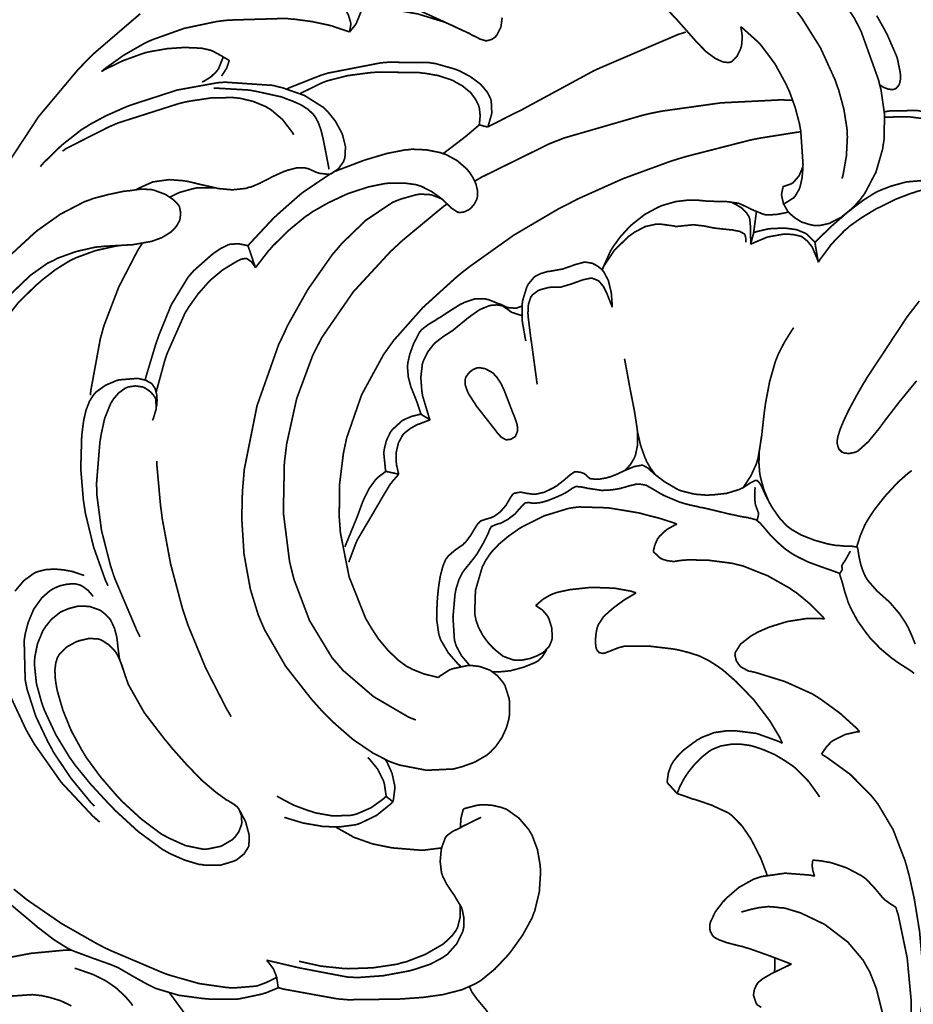
# Model space of a CAD drawing. Extents: x 0 to 445, y 0 to 346.
# Drawn here: x 65 to 70, y 211 to 216 of the extents above; entities that cross this region are included whole.
import ezdxf

# ---------------------------------------------------------------- set-up
doc = ezdxf.new("R2010")
doc.units = 0
doc.header["$MEASUREMENT"] = 0

msp = doc.modelspace()

# ---------------------------------------------------------------- linework, layer by layer
at = {"color": 0, "const_width": 0.00787}
for points in [[(67.7115, 216.25), (67.7443, 216.25), (68.0696, 216.21), (68.1017, 216.203), (68.144, 216.193), (68.3508, 216.129), (68.5483, 216.04), (68.5861, 216.018), (68.6265, 215.994), (68.8144, 215.856), (68.9779, 215.689), (69.0063, 215.651), (69.0261, 215.625), (69.1131, 215.486), (69.1815, 215.336), (69.1924, 215.304), (69.1985, 215.288), (69.2231, 215.197), (69.2374, 215.106), (69.2383, 215.086), (69.2393, 215.068), (69.2347, 214.978), (69.219, 214.889), (69.2143, 214.872)], [(69.3911, 215.313), (69.3857, 215.336), (69.3039, 215.564), (69.2928, 215.586), (69.2721, 215.626), (69.1964, 215.739), (69.0764, 215.878), (68.9381, 215.997), (68.8258, 216.074), (68.7865, 216.096)], [(66.8982, 215.561), (66.899, 215.564), (66.904, 215.594), (66.904, 215.597), (66.9039, 215.604), (66.8926, 215.642), (66.8731, 215.676), (66.8687, 215.683), (66.865, 215.689), (66.825, 215.743), (66.8204, 215.749)], [(68.7374, 215.586), (68.7397, 215.578), (68.7454, 215.539), (68.7417, 215.497), (68.7393, 215.489), (68.7372, 215.482), (68.7199, 215.446), (68.6938, 215.421), (68.6874, 215.419), (68.6829, 215.418), (68.6588, 215.419), (68.634, 215.429), (68.6293, 215.432), (68.6193, 215.436), (68.5767, 215.467), (68.5401, 215.504), (68.5332, 215.511), (68.5172, 215.529), (68.4378, 215.619), (68.3549, 215.706)], [(64.9997, 213.272), (64.9968, 213.282), (64.9721, 213.385), (64.97, 213.396), (64.966, 213.415), (64.9419, 213.614), (64.9418, 213.633), (64.9417, 213.647), (64.9493, 213.772), (64.9504, 213.785), (64.9551, 213.836), (64.9881, 214.087), (65.0388, 214.336), (65.0525, 214.386), (65.0643, 214.428), (65.1376, 214.633), (65.2292, 214.833), (65.2501, 214.871), (65.2775, 214.922), (65.436, 215.163), (65.6204, 215.383), (65.661, 215.425), (65.7006, 215.464), (65.914, 215.647)], [(66.8982, 215.561), (66.9008, 215.564), (66.9243, 215.593), (66.9264, 215.596), (66.9306, 215.603), (66.9593, 215.674), (66.9608, 215.681)], [(66.9608, 215.681), (66.9693, 215.681), (67.0533, 215.674), (67.0617, 215.672), (67.0882, 215.669), (67.2197, 215.646), (67.3469, 215.607), (67.3715, 215.596), (67.3758, 215.594), (67.4187, 215.574), (67.4229, 215.572)], [(67.181, 215.683), (67.3693, 215.597), (67.3882, 215.589), (67.3946, 215.585), (67.4578, 215.556), (67.4639, 215.553), (67.4676, 215.55), (67.5049, 215.532), (67.5087, 215.529), (67.5117, 215.528), (67.5418, 215.519), (67.5449, 215.521), (67.5485, 215.521), (67.566, 215.526), (67.5818, 215.536), (67.5846, 215.539), (67.591, 215.546), (67.6103, 215.585), (67.616, 215.629)], [(65.7319, 215.375), (65.7483, 215.389), (65.8349, 215.451), (65.9271, 215.504), (65.9462, 215.514), (65.9742, 215.526), (66.1199, 215.578), (66.2714, 215.61), (66.3021, 215.614), (66.3289, 215.617), (66.5982, 215.625), (66.625, 215.622), (66.6414, 215.621), (66.7225, 215.61), (66.8024, 215.593), (66.8181, 215.589), (66.8249, 215.586), (66.8917, 215.564), (66.8982, 215.561)], [(69.3772, 215.638), (69.4144, 215.572), (69.4215, 215.558), (69.4265, 215.549), (69.4696, 215.45), (69.4728, 215.44), (69.4747, 215.435), (69.4876, 215.371), (69.4883, 215.364), (69.4886, 215.36), (69.4886, 215.337), (69.4842, 215.317), (69.4824, 215.314), (69.4815, 215.311), (69.4707, 215.299), (69.4694, 215.297), (69.4658, 215.294), (69.4514, 215.29), (69.4304, 215.293), (69.4093, 215.301), (69.3954, 215.31), (69.3911, 215.313)], [(67.5476, 215.115), (67.5603, 215.121), (67.6863, 215.185), (67.6988, 215.19), (67.7278, 215.206), (68.0157, 215.362), (68.045, 215.378), (68.0801, 215.394), (68.4422, 215.549), (68.4792, 215.561)], [(68.7374, 215.586), (68.7447, 215.581), (68.8137, 215.519), (68.82, 215.513), (68.835, 215.497), (68.8997, 215.41), (68.9519, 215.314), (68.9606, 215.294), (68.9669, 215.281), (68.9939, 215.206), (69.0142, 215.129), (69.0171, 215.112), (69.0199, 215.097), (69.0307, 214.94), (69.0301, 214.924), (69.0297, 214.915), (69.0261, 214.875), (69.0172, 214.835), (69.0144, 214.826), (69.0129, 214.822), (68.9933, 214.789), (68.9908, 214.786), (68.9876, 214.782), (68.9479, 214.757), (68.9435, 214.756)], [(65.7319, 215.375), (65.7479, 215.385), (65.8324, 215.426), (65.9208, 215.458), (65.939, 215.464), (65.956, 215.468), (66.0424, 215.483), (66.1304, 215.489), (66.1482, 215.487), (66.1574, 215.487), (66.2026, 215.485), (66.2465, 215.475), (66.2549, 215.471), (66.2592, 215.469), (66.2997, 215.447), (66.3035, 215.444)], [(66.3035, 215.444), (66.3025, 215.439), (66.2825, 215.389), (66.2794, 215.385), (66.2749, 215.378), (66.2464, 215.35), (66.2124, 215.329), (66.2051, 215.326)], [(66.3324, 215.428), (66.3317, 215.425), (66.3214, 215.393), (66.32, 215.39), (66.3185, 215.388), (66.2985, 215.357), (66.2961, 215.354)], [(66.3035, 215.444), (66.3058, 215.443), (66.3299, 215.429), (66.3324, 215.428)], [(66.6039, 215.293), (66.6176, 215.3), (66.7594, 215.356), (66.774, 215.361), (66.7975, 215.368), (67.0396, 215.415), (67.0643, 215.418), (67.0832, 215.419), (67.2731, 215.417), (67.2917, 215.414), (67.3014, 215.413), (67.3962, 215.386), (67.4054, 215.382), (67.416, 215.378), (67.4669, 215.351), (67.5126, 215.317), (67.5208, 215.308), (67.5256, 215.303), (67.5461, 215.278), (67.5611, 215.249), (67.5631, 215.242), (67.5646, 215.236), (67.5672, 215.182), (67.5665, 215.176), (67.5657, 215.172), (67.55, 215.119), (67.5476, 215.115)], [(66.6656, 215.271), (66.6743, 215.276), (66.7665, 215.321), (66.7763, 215.325), (66.7946, 215.332), (66.8897, 215.356), (66.9874, 215.369), (67.0071, 215.371), (67.0265, 215.372), (67.2211, 215.371), (67.2406, 215.368), (67.2532, 215.367), (67.3163, 215.356), (67.3771, 215.336), (67.3886, 215.331), (67.3956, 215.326), (67.4289, 215.308), (67.459, 215.283), (67.4646, 215.279), (67.4693, 215.274), (67.4899, 215.246), (67.5047, 215.217), (67.5067, 215.21), (67.5087, 215.203), (67.5126, 215.167), (67.5092, 215.131), (67.5075, 215.124)], [(65.8951, 214.819), (65.9013, 214.824), (65.966, 214.853), (65.9728, 214.856), (65.9853, 214.858), (66.0501, 214.867), (66.1156, 214.862), (66.1285, 214.86), (66.1403, 214.858), (66.1985, 214.844), (66.2567, 214.831), (66.2686, 214.828), (66.2815, 214.825), (66.3475, 214.819), (66.4126, 214.826), (66.4251, 214.831), (66.434, 214.832), (66.4764, 214.85), (66.5175, 214.871), (66.5257, 214.875), (66.5315, 214.879), (66.5918, 214.906), (66.5982, 214.908), (66.6062, 214.911), (66.6487, 214.922), (66.6907, 214.922), (66.6986, 214.919), (66.7031, 214.919), (66.7454, 214.9), (66.7499, 214.899), (66.7542, 214.897), (66.7987, 214.892), (66.8031, 214.893), (66.8108, 214.894), (66.8451, 214.917), (66.8697, 214.951), (66.8726, 214.96), (66.8765, 214.969), (66.8793, 215.022), (66.8661, 215.075), (66.8621, 215.085), (66.8578, 215.094), (66.8317, 215.142), (66.7989, 215.183), (66.7914, 215.19), (66.7763, 215.206), (66.6857, 215.263), (66.5826, 215.299), (66.5614, 215.304), (66.539, 215.31), (66.315, 215.325), (66.2926, 215.324), (66.2737, 215.322), (66.0869, 215.288), (66.0685, 215.282), (66.0499, 215.276), (65.8679, 215.217), (65.85, 215.21), (65.8336, 215.203), (65.7526, 215.167), (65.6746, 215.125), (65.6597, 215.115), (65.6394, 215.103), (65.5449, 215.029), (65.4596, 214.946), (65.4442, 214.928)], [(66.8014, 214.915), (66.8003, 214.924), (66.7838, 215.011), (66.7821, 215.019), (66.78, 215.029), (66.774, 215.06), (66.7644, 215.099), (66.7511, 215.136), (66.7375, 215.161), (66.7318, 215.169), (66.7257, 215.176), (66.7037, 215.197), (66.6693, 215.219), (66.6308, 215.236), (66.6007, 215.247), (66.5907, 215.251), (66.5782, 215.256), (66.4553, 215.283), (66.4429, 215.285), (66.4278, 215.288), (66.2746, 215.297), (66.2593, 215.297)], [(68.9382, 214.836), (68.9371, 214.833), (68.9304, 214.803), (68.9303, 214.8), (68.9299, 214.793), (68.9387, 214.754), (68.959, 214.718), (68.9644, 214.712), (68.9704, 214.706), (68.9915, 214.688), (69.0233, 214.668), (69.0576, 214.657), (69.0843, 214.651), (69.0932, 214.651), (69.1082, 214.651), (69.1537, 214.661), (69.2104, 214.69), (69.2617, 214.732), (69.2957, 214.768), (69.3058, 214.782), (69.3204, 214.801), (69.374, 214.903), (69.405, 215.011), (69.4082, 215.033), (69.4117, 215.056), (69.414, 215.174), (69.3974, 215.29), (69.3911, 215.313)], [(65.5486, 215.001), (65.5672, 215.014), (65.7607, 215.112), (65.7807, 215.121), (65.8085, 215.133), (66.0968, 215.225), (66.1267, 215.232), (66.1465, 215.236), (66.2469, 215.251), (66.3481, 215.253), (66.3683, 215.251), (66.3813, 215.25), (66.445, 215.235), (66.505, 215.21), (66.5161, 215.203), (66.5286, 215.196), (66.5837, 215.149), (66.6288, 215.09), (66.636, 215.078)], [(67.4874, 214.86), (67.5181, 214.878), (67.839, 215.036), (67.8724, 215.049), (67.9079, 215.063), (68.2742, 215.169), (68.3117, 215.178), (68.3667, 215.189), (68.6453, 215.228), (68.926, 215.242), (68.9821, 215.24)], [(70.1381, 214.967), (70.1326, 214.965), (70.0771, 214.962), (70.0714, 214.962), (70.0631, 214.962), (70.0215, 214.968), (69.9825, 214.981), (69.9754, 214.985), (69.9679, 214.989), (69.9343, 215.015), (69.9026, 215.046), (69.8962, 215.051), (69.8835, 215.064), (69.8133, 215.114), (69.7364, 215.153), (69.7201, 215.158), (69.6958, 215.168), (69.5682, 215.192), (69.4385, 215.19), (69.4132, 215.186)], [(69.6174, 215.151), (69.5254, 215.163), (69.4331, 215.161), (69.4147, 215.16)], [(67.3161, 212.526), (67.3046, 212.529), (67.2474, 212.543), (67.1928, 212.565), (67.1825, 212.571), (67.1676, 212.578), (67.1265, 212.608), (67.0771, 212.656), (67.0338, 212.708), (67.0046, 212.753), (66.9958, 212.767), (66.974, 212.804), (66.8961, 213), (66.8554, 213.206), (66.8524, 213.247), (66.85, 213.278), (66.851, 213.431), (66.8696, 213.582), (66.876, 213.611), (66.8849, 213.653), (66.9554, 213.856), (67.0575, 214.043), (67.0822, 214.078), (67.1061, 214.111), (67.2426, 214.265), (67.3958, 214.404), (67.4281, 214.431), (67.4671, 214.461), (67.6708, 214.606), (67.8849, 214.732), (67.9292, 214.754), (67.971, 214.776), (68.1858, 214.872), (68.4069, 214.953), (68.4519, 214.967), (68.4819, 214.976), (68.7865, 215.054), (68.8174, 215.06), (68.8342, 215.063), (69.0036, 215.09), (69.0206, 215.092)], [(67.5075, 215.124), (67.5021, 215.119), (67.4468, 215.072), (67.4413, 215.068), (67.4329, 215.061), (67.3475, 214.996), (67.3388, 214.989)], [(67.5476, 215.115), (67.5442, 215.115), (67.5108, 215.124), (67.5075, 215.124)], [(67.3161, 212.526), (67.3206, 212.531), (67.37, 212.563), (67.3754, 212.564), (67.3819, 212.567), (67.4519, 212.582), (67.4593, 212.582), (67.4678, 212.583), (67.5097, 212.578), (67.5497, 212.564), (67.5572, 212.561), (67.5637, 212.557), (67.5932, 212.535), (67.6176, 212.506), (67.6217, 212.5), (67.629, 212.489), (67.6496, 212.424), (67.6511, 212.354), (67.6487, 212.34), (67.6467, 212.328), (67.636, 212.29), (67.6151, 212.244), (67.5868, 212.203), (67.5615, 212.176), (67.5521, 212.168), (67.5422, 212.16), (67.4867, 212.128), (67.4256, 212.106), (67.4129, 212.103), (67.3879, 212.096), (67.2603, 212.09), (67.135, 212.114), (67.1111, 212.122), (67.0846, 212.132), (67.0083, 212.171), (66.914, 212.235), (66.8271, 212.311), (66.7658, 212.372), (66.7462, 212.394), (66.7193, 212.424), (66.5978, 212.579), (66.4997, 212.749), (66.4846, 212.783), (66.4685, 212.822), (66.4322, 212.94), (66.4021, 213.106), (66.3915, 213.274), (66.3946, 213.4), (66.3982, 213.443), (66.4033, 213.504), (66.4633, 213.804), (66.5644, 214.09), (66.5903, 214.144), (66.6069, 214.181), (66.7026, 214.351), (66.8169, 214.514), (66.8429, 214.544), (66.8632, 214.568), (66.9751, 214.676), (67.1025, 214.761), (67.1304, 214.772), (67.1375, 214.775), (67.2115, 214.796), (67.2194, 214.797), (67.2297, 214.799), (67.2818, 214.796), (67.3289, 214.778), (67.3368, 214.772), (67.3403, 214.769), (67.3732, 214.737), (67.3768, 214.733), (67.3792, 214.732), (67.4065, 214.714), (67.4097, 214.714), (67.4142, 214.712), (67.4375, 214.715), (67.4599, 214.726), (67.4638, 214.729), (67.4682, 214.732), (67.4861, 214.753), (67.4972, 214.776), (67.4985, 214.782), (67.5003, 214.79), (67.5003, 214.814), (67.4926, 214.847), (67.4778, 214.878), (67.4633, 214.9), (67.4578, 214.907), (67.4499, 214.917), (67.4033, 214.957), (67.35, 214.986), (67.3388, 214.989), (67.326, 214.994), (67.2596, 215.007), (67.1914, 215.01), (67.1778, 215.008), (67.1603, 215.007), (67.074, 214.99), (66.9899, 214.965), (66.9732, 214.96), (66.9611, 214.956), (66.8431, 214.911), (66.8315, 214.906)], [(68.9382, 214.836), (68.9417, 214.836), (68.9746, 214.847), (68.9776, 214.849), (68.9846, 214.853), (69.0121, 214.885), (69.0287, 214.924), (69.0304, 214.932)], [(66.4208, 214.556), (66.4308, 214.568), (66.5365, 214.681), (66.5476, 214.692), (66.5572, 214.701), (66.6581, 214.79), (66.6687, 214.799), (66.68, 214.808), (66.7987, 214.888), (66.8111, 214.896)], [(69.6147, 214.864), (69.6065, 214.864), (69.525, 214.857), (69.5171, 214.856), (69.5044, 214.853), (69.4432, 214.836), (69.3844, 214.813), (69.3732, 214.807), (69.3626, 214.801), (69.3124, 214.769), (69.2646, 214.733), (69.2553, 214.725), (69.2403, 214.714), (69.1679, 214.651), (69.0996, 214.585), (69.0867, 214.571)], [(65.3024, 214.326), (65.3975, 214.417), (65.4781, 214.474), (65.5069, 214.487), (65.5239, 214.497), (65.6128, 214.529), (65.7054, 214.55), (65.7242, 214.551), (65.7364, 214.553), (65.8588, 214.56), (65.871, 214.56), (65.8789, 214.561), (65.9576, 214.575), (65.9654, 214.576), (65.9739, 214.579), (66.0151, 214.594), (66.0531, 214.617), (66.0599, 214.622), (66.0643, 214.626), (66.0839, 214.647), (66.0981, 214.672), (66.0999, 214.678), (66.1014, 214.683), (66.1042, 214.711), (66.0994, 214.736), (66.0972, 214.742), (66.0944, 214.747), (66.0712, 214.772), (66.041, 214.792), (66.0346, 214.796), (66.0293, 214.799), (65.9771, 214.818), (65.9717, 214.819), (65.9624, 214.821), (65.9144, 214.822), (65.8654, 214.815), (65.8557, 214.814), (65.8403, 214.813), (65.7649, 214.797), (65.6917, 214.778), (65.6775, 214.772), (65.6532, 214.764), (65.5378, 214.704), (65.4307, 214.628), (65.4106, 214.611), (65.4001, 214.601), (65.3024, 214.511)], [(66.0533, 214.785), (66.0565, 214.786), (66.09, 214.803), (66.0935, 214.804), (66.0997, 214.807), (66.1643, 214.825), (66.171, 214.826), (66.1789, 214.828), (66.2582, 214.829), (66.2661, 214.829)], [(66.4564, 214.453), (66.4615, 214.46), (66.5171, 214.532), (66.5231, 214.538), (66.5365, 214.554), (66.6093, 214.626), (66.6892, 214.692), (66.7061, 214.703), (66.7208, 214.714), (66.7981, 214.758), (66.879, 214.796), (66.8957, 214.803), (66.9107, 214.808), (66.9881, 214.833), (67.0676, 214.849), (67.0839, 214.85), (67.0957, 214.851), (67.155, 214.851), (67.2132, 214.843), (67.2244, 214.839), (67.2349, 214.836), (67.2842, 214.811), (67.3289, 214.779), (67.3371, 214.772)], [(69.6236, 214.826), (69.6178, 214.825), (69.561, 214.81), (69.5554, 214.807), (69.54, 214.803), (69.4644, 214.774), (69.3912, 214.737), (69.3769, 214.731), (69.3649, 214.724), (69.3061, 214.688), (69.2506, 214.649), (69.24, 214.639), (69.2264, 214.628), (69.1647, 214.564), (69.1117, 214.493), (69.1025, 214.478)], [(68.0864, 214.442), (68.0892, 214.451), (68.1261, 214.533), (68.1307, 214.54), (68.1367, 214.55), (68.1707, 214.597), (68.2099, 214.64), (68.2185, 214.649), (68.2289, 214.658), (68.286, 214.703), (68.349, 214.737), (68.3624, 214.743), (68.3738, 214.747), (68.4332, 214.764), (68.494, 214.771), (68.5063, 214.771), (68.5289, 214.771), (68.589, 214.765), (68.5967, 214.765), (68.6086, 214.765), (68.6689, 214.764), (68.7276, 214.756), (68.7389, 214.751), (68.7482, 214.747), (68.7937, 214.725), (68.8399, 214.706), (68.8496, 214.703), (68.8586, 214.701), (68.9057, 214.703), (68.9524, 214.712), (68.9612, 214.715)], [(68.7843, 214.563), (68.7847, 214.568), (68.7842, 214.633), (68.784, 214.639), (68.784, 214.643), (68.7803, 214.681), (68.7792, 214.685), (68.7769, 214.692), (68.7651, 214.711), (68.7431, 214.733), (68.7158, 214.75), (68.6944, 214.76), (68.6871, 214.763)], [(67.3579, 214.753), (67.3378, 214.739), (67.1471, 214.581), (67.129, 214.564), (67.0911, 214.529), (66.9157, 214.339), (66.7689, 214.126), (66.7454, 214.081), (66.7256, 214.042), (66.6496, 213.837), (66.6026, 213.624), (66.5974, 213.581), (66.5918, 213.535), (66.5871, 213.301), (66.6163, 213.071), (66.6276, 213.025), (66.6375, 212.986), (66.7101, 212.794), (66.816, 212.619), (66.8425, 212.589), (66.8671, 212.56), (67.0114, 212.436), (67.1756, 212.34), (67.2101, 212.326)], [(68.7986, 214.618), (68.7996, 214.626), (68.8106, 214.708), (68.8117, 214.717)], [(68.7618, 214.572), (68.7622, 214.575), (68.7619, 214.59), (68.7582, 214.606), (68.7567, 214.608), (68.7542, 214.612), (68.7321, 214.624), (68.7036, 214.629), (68.6979, 214.631), (68.6906, 214.631), (68.6243, 214.638), (68.6179, 214.639), (68.6094, 214.64), (68.566, 214.649), (68.5219, 214.654), (68.5132, 214.654), (68.5063, 214.654), (68.4382, 214.647), (68.4314, 214.647), (68.4247, 214.649), (68.3588, 214.658), (68.3522, 214.658), (68.3412, 214.658), (68.2878, 214.646), (68.2372, 214.619), (68.2278, 214.612), (68.2119, 214.601), (68.1443, 214.536), (68.0938, 214.46), (68.0864, 214.442)], [(69.0867, 214.571), (69.084, 214.575), (69.0525, 214.607), (69.0487, 214.61), (69.0414, 214.615), (68.9997, 214.632), (68.9542, 214.638), (68.945, 214.639), (68.9324, 214.639), (68.87, 214.636), (68.8101, 214.622), (68.7986, 214.618)], [(68.7843, 214.563), (68.7854, 214.567), (68.7974, 214.612), (68.7986, 214.618)], [(69.1025, 214.478), (69.1013, 214.485), (69.0753, 214.547), (69.0714, 214.553), (69.0683, 214.557), (69.0504, 214.579), (69.029, 214.596), (69.0243, 214.599), (69.0189, 214.601), (68.9889, 214.608), (68.9568, 214.611), (68.9503, 214.611), (68.9353, 214.61), (68.8632, 214.597), (68.7965, 214.569), (68.7843, 214.563)], [(65.1193, 213.592), (65.1178, 213.617), (65.1404, 213.876), (65.1464, 213.901), (65.1518, 213.926), (65.1894, 214.043), (65.2417, 214.154), (65.2546, 214.175), (65.2668, 214.194), (65.3386, 214.286), (65.4214, 214.368), (65.4393, 214.383), (65.4514, 214.394), (65.5144, 214.443), (65.5817, 214.485), (65.5958, 214.492), (65.6129, 214.5), (65.7028, 214.533), (65.7965, 214.554), (65.8154, 214.557)], [(65.6796, 213.853), (65.6818, 213.876), (65.7264, 214.119), (65.7332, 214.143), (65.7437, 214.181), (65.8131, 214.362), (65.9026, 214.535), (65.9233, 214.567)], [(65.9374, 213.925), (65.941, 213.94), (65.9867, 214.092), (65.9919, 214.107), (66.0019, 214.136), (66.0603, 214.279), (66.1388, 214.408), (66.1588, 214.431), (66.1658, 214.439), (66.246, 214.51), (66.2547, 214.517), (66.261, 214.522), (66.2939, 214.544), (66.3293, 214.561), (66.3368, 214.563), (66.3436, 214.564), (66.379, 214.565), (66.4142, 214.558), (66.4208, 214.556)], [(66.4564, 214.453), (66.4533, 214.461), (66.4239, 214.547), (66.4208, 214.556)], [(69.1025, 214.478), (69.1011, 214.485), (69.0881, 214.563), (69.0867, 214.571)], [(65.9894, 213.867), (65.9924, 213.881), (66.0299, 214.018), (66.0343, 214.031), (66.0408, 214.05), (66.1244, 214.239), (66.1353, 214.257), (66.1429, 214.269), (66.185, 214.328), (66.2324, 214.382), (66.2426, 214.392), (66.2518, 214.401), (66.3011, 214.442), (66.3567, 214.476), (66.3689, 214.483), (66.3722, 214.485), (66.3892, 214.493), (66.4061, 214.496), (66.4094, 214.496), (66.4143, 214.496), (66.4368, 214.481), (66.454, 214.457), (66.4564, 214.453)], [(68.1335, 214.267), (68.1336, 214.274), (68.1297, 214.329), (68.1288, 214.335), (68.1272, 214.344), (68.1151, 214.393), (68.0929, 214.435), (68.0864, 214.442), (68.0829, 214.446), (68.0625, 214.462), (68.0392, 214.474), (68.0342, 214.475), (68.0319, 214.475), (68.0087, 214.479), (68.0064, 214.479), (68.0022, 214.479), (67.9614, 214.468), (67.9575, 214.467), (67.9529, 214.465), (67.9071, 214.449), (67.9025, 214.447), (67.8965, 214.446), (67.8349, 214.435), (67.8287, 214.435), (67.8233, 214.433), (67.7968, 214.425), (67.7726, 214.413), (67.7683, 214.41), (67.7649, 214.407), (67.7376, 214.374), (67.7356, 214.369), (67.7324, 214.364), (67.7128, 214.3), (67.7119, 214.293), (67.7108, 214.286), (67.7093, 214.217), (67.7099, 214.21), (67.7106, 214.201), (67.7253, 214.117), (67.7276, 214.108)], [(68.1335, 214.267), (68.1319, 214.272), (68.1126, 214.321), (68.1106, 214.326), (68.1078, 214.333), (68.0924, 214.364), (68.0711, 214.39), (68.0654, 214.393), (68.0635, 214.394), (68.0401, 214.403), (68.0378, 214.403), (68.0338, 214.404), (67.995, 214.396), (67.9914, 214.394), (67.9874, 214.393), (67.9486, 214.379), (67.9449, 214.378), (67.9407, 214.376), (67.8992, 214.364), (67.8949, 214.362), (67.8903, 214.362), (67.8435, 214.361), (67.8388, 214.36), (67.8346, 214.36), (67.7935, 214.349), (67.7896, 214.347), (67.7864, 214.346), (67.7583, 214.325), (67.7563, 214.322), (67.7515, 214.317), (67.7393, 214.281), (67.7372, 214.24), (67.7376, 214.232), (67.7381, 214.222), (67.7506, 214.122), (67.7521, 214.112), (67.7547, 214.096), (67.7782, 213.922), (67.7808, 213.904)], [(67.7097, 214.274), (67.7078, 214.272), (67.6863, 214.264), (67.6839, 214.263), (67.6808, 214.263), (67.6486, 214.264), (67.6456, 214.265), (67.6419, 214.265), (67.6086, 214.281), (67.6054, 214.282), (67.6004, 214.283), (67.549, 214.304), (67.5436, 214.304), (67.5389, 214.306), (67.4904, 214.306), (67.4857, 214.306), (67.481, 214.304), (67.4364, 214.289), (67.4322, 214.286), (67.4217, 214.282), (67.3722, 214.251), (67.3235, 214.219), (67.3132, 214.214), (67.3058, 214.208), (67.269, 214.186), (67.2364, 214.161), (67.2311, 214.154), (67.2276, 214.15), (67.2018, 214.1), (67.1997, 214.096), (67.1964, 214.087), (67.1815, 214.046), (67.1721, 214.004), (67.1714, 213.994), (67.1707, 213.986), (67.1746, 213.939), (67.1864, 213.894), (67.1896, 213.885), (67.1914, 213.881), (67.2117, 213.831), (67.2136, 213.826), (67.2156, 213.821), (67.2332, 213.768), (67.2349, 213.764)], [(69.5774, 214.296), (69.5196, 214.221), (69.4635, 214.136), (69.4522, 214.119), (69.4407, 214.101), (69.3837, 214.015), (69.331, 213.935), (69.3217, 213.919), (69.314, 213.907), (69.2797, 213.847), (69.2481, 213.788), (69.2417, 213.775), (69.2369, 213.765), (69.2232, 213.736), (69.2068, 213.697), (69.1951, 213.661), (69.191, 213.638), (69.1913, 213.629), (69.1914, 213.625), (69.1986, 213.601), (69.2135, 213.586), (69.2174, 213.585), (69.2215, 213.582), (69.2471, 213.579), (69.2758, 213.585), (69.2817, 213.587), (69.2911, 213.593), (69.3388, 213.636), (69.3879, 213.696), (69.3983, 213.71), (69.4112, 213.728), (69.4797, 213.817), (69.5508, 213.904), (69.5653, 213.921)], [(67.7089, 214.228), (67.7046, 214.229), (67.6638, 214.242), (67.6601, 214.244), (67.6563, 214.246), (67.6379, 214.26), (67.6193, 214.272), (67.6153, 214.274), (67.6115, 214.275), (67.5906, 214.278), (67.5689, 214.276), (67.5646, 214.276), (67.555, 214.274), (67.5107, 214.256), (67.4707, 214.228), (67.4631, 214.222), (67.4557, 214.217), (67.3839, 214.158), (67.3762, 214.153), (67.3699, 214.149), (67.3375, 214.128), (67.3062, 214.104), (67.3006, 214.099), (67.2942, 214.093), (67.2669, 214.058), (67.2472, 214.019), (67.2446, 214.011), (67.2407, 214), (67.2335, 213.938), (67.2382, 213.874), (67.2403, 213.861), (67.2421, 213.85), (67.2728, 213.747), (67.2774, 213.737)], [(68.7494, 213.419), (68.756, 213.429), (68.7858, 213.475), (68.8101, 213.528), (68.814, 213.54), (68.8192, 213.557), (68.8358, 213.658), (68.8483, 213.771), (68.8514, 213.793), (68.8543, 213.815), (68.874, 213.919), (68.901, 214.013), (68.9075, 214.029), (68.9129, 214.043), (68.9435, 214.103), (68.9792, 214.16), (68.9869, 214.171)], [(68.1913, 214.025), (68.1936, 214.013), (68.2047, 213.953), (68.2164, 213.889), (68.219, 213.876), (68.2221, 213.86), (68.2385, 213.776), (68.251, 213.694), (68.2522, 213.679), (68.2531, 213.667), (68.2519, 213.615), (68.2426, 213.571), (68.2394, 213.563), (68.2368, 213.557), (68.2196, 213.528), (68.1979, 213.504), (68.1932, 213.5)], [(67.6388, 213.842), (67.6414, 213.835), (67.6682, 213.765), (67.671, 213.76), (67.6725, 213.756), (67.686, 213.717), (67.6867, 213.712), (67.6875, 213.707), (67.6874, 213.683), (67.679, 213.661), (67.6757, 213.657), (67.6732, 213.656), (67.6563, 213.646), (67.6375, 213.644), (67.6339, 213.644), (67.6294, 213.646), (67.6106, 213.657), (67.5944, 213.675), (67.5915, 213.679), (67.5832, 213.69), (67.5063, 213.788), (67.499, 213.797), (67.4949, 213.803), (67.4575, 213.861), (67.4544, 213.868), (67.4519, 213.874), (67.4426, 213.901), (67.4422, 213.929), (67.4442, 213.935), (67.4449, 213.938), (67.4576, 213.956), (67.4592, 213.957), (67.4622, 213.961), (67.4792, 213.974), (67.4983, 213.982), (67.5024, 213.982), (67.5079, 213.983), (67.5362, 213.978), (67.5628, 213.964), (67.5675, 213.961), (67.5744, 213.956), (67.5924, 213.936), (67.6112, 213.907), (67.626, 213.875), (67.6356, 213.85), (67.6388, 213.842)], [(65.7626, 212.957), (65.7493, 212.986), (65.6947, 213.14), (65.6565, 213.297), (65.6514, 213.329), (65.6467, 213.36), (65.6344, 213.508), (65.6389, 213.661), (65.6426, 213.693), (65.6439, 213.704), (65.649, 213.739), (65.6592, 213.783), (65.6751, 213.824), (65.6919, 213.851), (65.699, 213.86), (65.706, 213.868), (65.7504, 213.9), (65.8019, 213.922), (65.8126, 213.925), (65.82, 213.926), (65.8951, 213.932), (65.9029, 213.932), (65.909, 213.931), (65.9389, 213.924), (65.9647, 213.91), (65.9688, 213.907), (65.9735, 213.901), (65.9838, 213.885), (65.9915, 213.857), (65.9933, 213.828), (65.9917, 213.806), (65.9904, 213.799)], [(65.9133, 212.717), (65.9003, 212.742), (65.7937, 212.993), (65.7853, 213.018), (65.7744, 213.051), (65.7319, 213.218), (65.7097, 213.388), (65.7092, 213.422), (65.7089, 213.442), (65.7244, 213.633), (65.7275, 213.651), (65.7299, 213.667), (65.7464, 213.743), (65.7753, 213.815), (65.7838, 213.828), (65.7879, 213.835), (65.8128, 213.864), (65.8431, 213.886), (65.85, 213.889), (65.8564, 213.892), (65.8911, 213.897), (65.9264, 213.892), (65.9331, 213.889), (65.9386, 213.886), (65.9632, 213.869), (65.9814, 213.847), (65.9838, 213.842), (65.9874, 213.835), (65.9892, 213.789), (65.9753, 213.743), (65.9711, 213.735)], [(67.2349, 213.764), (67.2274, 213.763), (67.1904, 213.754), (67.1554, 213.739), (67.1489, 213.735), (67.1435, 213.732), (67.0982, 213.69), (67.0946, 213.685), (67.0896, 213.678), (67.0712, 213.639), (67.061, 213.597), (67.0601, 213.589), (67.0593, 213.581), (67.0672, 213.503), (67.0694, 213.494)], [(67.2774, 213.737), (67.2737, 213.74), (67.2383, 213.761), (67.2349, 213.764)], [(67.2774, 213.737), (67.2725, 213.736), (67.2256, 213.718), (67.221, 213.717), (67.2146, 213.714), (67.1842, 213.697), (67.1575, 213.676), (67.1531, 213.672), (67.1476, 213.665), (67.1282, 213.629), (67.1183, 213.587), (67.1175, 213.578), (67.1168, 213.571), (67.1186, 213.529), (67.1274, 213.49), (67.1301, 213.482)], [(68.3351, 213.481), (68.3311, 213.486), (68.3131, 213.511), (68.2964, 213.54), (68.2932, 213.547), (68.2886, 213.557), (68.2671, 213.617), (68.2521, 213.682), (68.2507, 213.696)], [(68.8743, 213.344), (68.8687, 213.356), (68.8463, 213.41), (68.8308, 213.467), (68.8289, 213.476), (68.8272, 213.486), (68.8235, 213.533), (68.824, 213.575), (68.8246, 213.583), (68.8251, 213.59), (68.8349, 213.656), (68.8364, 213.663)], [(66.3418, 212.342), (66.3199, 212.379), (66.2217, 212.571), (66.1399, 212.769), (66.1261, 212.81), (66.1124, 212.851), (66.0569, 213.06), (66.0179, 213.271), (66.0124, 213.314), (66.0097, 213.333), (65.9922, 213.526), (65.9914, 213.544)], [(67.4215, 212.579), (67.4107, 212.587), (67.3626, 212.642), (67.3269, 212.703), (67.3224, 212.717), (67.3178, 212.731), (67.3079, 212.8), (67.31, 212.876), (67.3113, 212.893), (67.3124, 212.907), (67.3164, 212.947), (67.3246, 213.001), (67.3374, 213.05), (67.3504, 213.081), (67.3567, 213.089), (67.3621, 213.097), (67.3957, 213.126), (67.4308, 213.15), (67.4371, 213.157), (67.4428, 213.161), (67.4668, 213.193), (67.4857, 213.224), (67.4889, 213.229), (67.491, 213.233), (67.5014, 213.249), (67.5136, 213.26), (67.5167, 213.263), (67.5201, 213.264), (67.5415, 213.271), (67.5661, 213.278), (67.5711, 213.281), (67.5772, 213.283), (67.6061, 213.304), (67.6308, 213.332), (67.6349, 213.337), (67.6383, 213.343), (67.6526, 213.368), (67.6661, 213.388), (67.6692, 213.39), (67.6714, 213.392), (67.6982, 213.397), (67.7015, 213.397), (67.706, 213.397), (67.7314, 213.392), (67.7601, 213.388), (67.7662, 213.388), (67.7739, 213.388), (67.814, 213.397), (67.8551, 213.417), (67.8633, 213.422), (67.871, 213.426), (67.9069, 213.454), (67.9346, 213.478), (67.9382, 213.481), (67.9399, 213.482), (67.9546, 213.492), (67.9567, 213.493), (67.9597, 213.493), (67.9804, 213.492), (68.0015, 213.485), (68.0047, 213.482), (68.0075, 213.481), (68.0175, 213.471), (68.0278, 213.462), (68.0307, 213.461), (68.0351, 213.46), (68.0689, 213.458), (68.1083, 213.465), (68.1158, 213.468), (68.1232, 213.469), (68.156, 213.482), (68.1875, 213.497), (68.1943, 213.5), (68.2011, 213.503), (68.2372, 213.518), (68.271, 213.524), (68.2767, 213.524), (68.2813, 213.522), (68.3012, 213.511), (68.321, 213.493), (68.3257, 213.489), (68.3329, 213.482), (68.3803, 213.446), (68.4368, 213.413), (68.4486, 213.407), (68.4606, 213.403), (68.5214, 213.388), (68.5837, 213.383), (68.5965, 213.385), (68.6092, 213.385), (68.6721, 213.392), (68.7304, 213.41), (68.7408, 213.415), (68.7483, 213.418), (68.7815, 213.44), (68.8072, 213.453), (68.8111, 213.453), (68.8139, 213.453), (68.8251, 213.443), (68.8356, 213.425), (68.8379, 213.419), (68.8425, 213.41), (68.8569, 213.378), (68.8833, 213.329), (68.9185, 213.278), (68.9511, 213.242), (68.9636, 213.232), (68.9769, 213.222), (69.0224, 213.196), (69.0861, 213.171), (69.1474, 213.154), (69.1857, 213.147), (69.1985, 213.146), (69.2056, 213.146), (69.2339, 213.143), (69.2557, 213.143), (69.2596, 213.143), (69.2619, 213.143), (69.2824, 213.14), (69.2836, 213.14), (69.2849, 213.139), (69.2886, 213.131), (69.2906, 213.117), (69.291, 213.114), (69.2918, 213.107), (69.2951, 213.089), (69.3024, 213.057), (69.3133, 213.025), (69.3243, 213), (69.3289, 212.993), (69.3356, 212.982), (69.3786, 212.933), (69.4268, 212.89), (69.4361, 212.882), (69.445, 212.872), (69.4843, 212.826), (69.5161, 212.778), (69.5212, 212.768), (69.5256, 212.76), (69.5431, 212.721), (69.5581, 212.683)], [(67.0694, 213.494), (67.0658, 213.493), (67.0318, 213.467), (67.0287, 213.464), (67.0214, 213.457), (66.9907, 213.415), (66.9669, 213.368), (66.9631, 213.358), (66.9604, 213.353), (66.9381, 213.292), (66.9358, 213.286), (66.9312, 213.274), (66.8815, 213.153), (66.8762, 213.14)], [(67.1301, 213.482), (67.1271, 213.479), (67.0992, 213.447), (67.0967, 213.443), (67.0915, 213.438), (67.0475, 213.365), (67.0435, 213.358), (67.0385, 213.349), (66.9881, 213.263), (66.9829, 213.254), (66.9785, 213.247), (66.9354, 213.174), (66.9317, 213.165), (66.9278, 213.157), (66.8975, 213.076), (66.8951, 213.068)], [(67.1301, 213.482), (67.125, 213.483), (67.0746, 213.494), (67.0694, 213.494)], [(69.2836, 213.14), (69.2862, 213.15), (69.3003, 213.194), (69.3212, 213.243), (69.3275, 213.254), (69.3361, 213.269), (69.3656, 213.314), (69.4167, 213.379), (69.4767, 213.444), (69.5244, 213.486), (69.5417, 213.499)], [(67.4644, 212.582), (67.4574, 212.59), (67.4249, 212.628), (67.3997, 212.675), (67.3964, 212.686), (67.3915, 212.703), (67.3847, 212.81), (67.3943, 212.918), (67.3978, 212.935), (67.3999, 212.946), (67.4131, 212.987), (67.4303, 213.021), (67.4343, 213.026), (67.4383, 213.032), (67.4614, 213.06), (67.4868, 213.092), (67.4922, 213.1), (67.4983, 213.108), (67.5274, 213.158), (67.5499, 213.203), (67.5528, 213.21), (67.554, 213.214), (67.5594, 213.226), (67.5653, 213.236), (67.5668, 213.236), (67.5686, 213.237), (67.5814, 213.243), (67.5982, 213.249), (67.6021, 213.25), (67.6081, 213.251), (67.6406, 213.268), (67.6725, 213.292), (67.6782, 213.297), (67.6831, 213.303), (67.7035, 213.326), (67.7203, 213.344), (67.7232, 213.347), (67.7249, 213.347), (67.7411, 213.349), (67.7431, 213.349), (67.746, 213.347), (67.7646, 213.346), (67.7892, 213.347), (67.7951, 213.349), (67.8033, 213.35), (67.8278, 213.357), (67.8635, 213.371), (67.8974, 213.386), (67.9182, 213.397), (67.9249, 213.401), (67.9289, 213.404), (67.9446, 213.415), (67.9583, 213.422), (67.9615, 213.424), (67.9651, 213.424), (67.9876, 213.422), (68.0129, 213.417), (68.0179, 213.415), (68.0232, 213.415), (68.0767, 213.407), (68.0826, 213.406), (68.09, 213.406), (68.1304, 213.408), (68.1719, 213.415), (68.1799, 213.418), (68.1864, 213.419), (68.216, 213.428), (68.2397, 213.433), (68.2433, 213.435), (68.2453, 213.435), (68.2614, 213.435), (68.2631, 213.435), (68.265, 213.435), (68.2883, 213.431), (68.2913, 213.431), (68.2964, 213.428), (68.3267, 213.411), (68.3615, 213.39), (68.3687, 213.386), (68.3764, 213.382), (68.4519, 213.35), (68.4589, 213.349), (68.4657, 213.346), (68.4992, 213.337), (68.5372, 213.329), (68.5464, 213.326), (68.5567, 213.325), (68.5879, 213.318), (68.6335, 213.307), (68.6782, 213.296), (68.7071, 213.29), (68.7168, 213.288), (68.7235, 213.286), (68.7506, 213.281), (68.7721, 213.278), (68.7761, 213.276), (68.7793, 213.276), (68.8087, 213.268), (68.8114, 213.267), (68.8146, 213.264), (68.83, 213.251), (68.8465, 213.232), (68.8503, 213.228), (68.8562, 213.221), (68.8744, 213.199), (68.9056, 213.167), (68.9447, 213.132), (68.9807, 213.107), (68.9933, 213.1), (69.0082, 213.092), (69.0553, 213.069), (69.1179, 213.046), (69.1696, 213.028), (69.1939, 213.019), (69.1986, 213.017), (69.1994, 213.017), (69.2029, 213.013), (69.2031, 213.011), (69.2035, 213.01), (69.2076, 212.997), (69.2131, 212.981), (69.2143, 212.976), (69.2164, 212.969), (69.2279, 212.926), (69.2437, 212.878), (69.2481, 212.868), (69.2531, 212.856), (69.2868, 212.793), (69.3282, 212.735), (69.3371, 212.724), (69.346, 212.712), (69.3933, 212.663), (69.4467, 212.618), (69.4585, 212.61), (69.4658, 212.604), (69.4883, 212.589), (69.5167, 212.571), (69.5397, 212.556), (69.5508, 212.547), (69.5536, 212.546)], [(68.8143, 213.264), (68.8153, 213.267), (68.8217, 213.293), (68.8214, 213.296), (68.821, 213.3), (68.815, 213.317), (68.8078, 213.336), (68.8068, 213.34), (68.8056, 213.346), (68.8033, 213.375), (68.8042, 213.4), (68.8043, 213.404), (68.8044, 213.406), (68.8054, 213.419), (68.8056, 213.421)], [(68.4381, 213.247), (68.4237, 213.253), (68.3547, 213.275), (68.2804, 213.294), (68.2635, 213.299), (68.2414, 213.303), (68.1137, 213.324), (67.9782, 213.328), (67.9521, 213.325), (67.9274, 213.321), (67.8131, 213.286), (67.7112, 213.235), (67.6928, 213.224), (67.6806, 213.215), (67.645, 213.19), (67.6018, 213.154), (67.564, 213.114), (67.5394, 213.078), (67.5328, 213.065), (67.5226, 213.046), (67.4904, 212.936), (67.4868, 212.825), (67.491, 212.806), (67.4933, 212.794), (67.5046, 212.763), (67.5243, 212.725), (67.5483, 212.692), (67.5676, 212.671), (67.5744, 212.664), (67.5818, 212.657), (67.6204, 212.626), (67.6642, 212.61), (67.6742, 212.608), (67.6828, 212.607), (67.7093, 212.608), (67.7456, 212.615), (67.78, 212.628), (67.8024, 212.64), (67.8092, 212.644), (67.8154, 212.649), (67.8381, 212.674), (67.8499, 212.703), (67.8508, 212.71), (67.8518, 212.718), (67.8487, 212.761), (67.8354, 212.804), (67.8314, 212.811), (67.8279, 212.817), (67.8056, 212.843), (67.7789, 212.861), (67.7732, 212.865)], [(68.3271, 213.118), (68.3281, 213.125), (68.3347, 213.151), (68.3472, 213.179), (68.3511, 213.183), (68.3558, 213.19), (68.3889, 213.221), (68.4296, 213.244), (68.4381, 213.247)], [(69.1321, 212.801), (69.1212, 212.814), (69.0646, 212.871), (69.0006, 212.924), (68.986, 212.933), (68.9682, 212.946), (68.8653, 213.004), (68.7469, 213.051), (68.7215, 213.057), (68.6979, 213.063), (68.5815, 213.078), (68.4869, 213.079), (68.4744, 213.078), (68.4686, 213.078), (68.4462, 213.075), (68.4271, 213.072), (68.4231, 213.072), (68.4186, 213.072), (68.3942, 213.075), (68.3697, 213.082), (68.3653, 213.085), (68.3612, 213.086), (68.3296, 213.115), (68.3271, 213.118)], [(69.2019, 213.014), (69.2035, 213.015), (69.215, 213.032), (69.2153, 213.033), (69.2156, 213.035), (69.2139, 213.044), (69.2138, 213.046), (69.2136, 213.046), (69.2135, 213.051), (69.2138, 213.051), (69.2142, 213.053), (69.2201, 213.064), (69.2286, 213.076), (69.2304, 213.079), (69.2325, 213.083), (69.2515, 213.117), (69.2533, 213.121)], [(65.3251, 212.932), (65.366, 212.981), (65.4157, 213.017), (65.4271, 213.022), (65.4367, 213.025), (65.4675, 213.033), (65.5106, 213.036), (65.5543, 213.032), (65.5867, 213.026), (65.5972, 213.024), (65.6018, 213.022), (65.6464, 213.007), (65.6507, 213.006)], [(65.6919, 212.907), (65.6885, 212.913), (65.6683, 212.936), (65.644, 212.954), (65.6386, 212.957), (65.631, 212.961), (65.606, 212.967), (65.5708, 212.965), (65.5356, 212.957), (65.5103, 212.946), (65.5025, 212.942), (65.4882, 212.933), (65.4508, 212.9), (65.4131, 212.847), (65.3872, 212.785), (65.3743, 212.736), (65.3715, 212.719), (65.3683, 212.7), (65.3731, 212.515), (65.3767, 212.497), (65.3819, 212.471), (65.4232, 212.343), (65.4806, 212.222), (65.4937, 212.199), (65.5081, 212.172), (65.5878, 212.053), (65.6789, 211.942), (65.6989, 211.921)], [(67.7732, 212.865), (67.7794, 212.869), (67.8078, 212.894), (67.8443, 212.915), (67.8546, 212.919), (67.8735, 212.926), (67.9332, 212.939), (68.0353, 212.95), (68.1446, 212.946), (68.2217, 212.932), (68.2457, 212.924)], [(68.2457, 212.924), (68.2356, 212.918), (68.1872, 212.889), (68.1426, 212.856), (68.1343, 212.849), (68.1268, 212.843), (68.0935, 212.813), (68.0685, 212.775), (68.0653, 212.767), (68.0628, 212.76), (68.0579, 212.737), (68.0549, 212.707), (68.0557, 212.679), (68.0579, 212.664), (68.0596, 212.66), (68.0604, 212.657), (68.071, 212.644), (68.0724, 212.644), (68.0736, 212.643), (68.09, 212.639), (68.0921, 212.64), (68.0964, 212.64), (68.125, 212.651), (68.1651, 212.667), (68.1751, 212.669), (68.1926, 212.674), (68.3039, 212.674), (68.4219, 212.66), (68.4429, 212.656), (68.456, 212.653), (68.4946, 212.643), (68.5414, 212.628), (68.5868, 212.606), (68.6231, 212.583), (68.6346, 212.575), (68.6557, 212.56), (68.7149, 212.508), (68.7985, 212.422), (68.8747, 212.322), (68.9215, 212.244), (68.9335, 212.217)], [(66.3811, 211.901), (66.3839, 211.897), (66.4069, 211.853), (66.4088, 211.849), (66.4107, 211.843), (66.4246, 211.792), (66.4254, 211.788), (66.4261, 211.782), (66.4253, 211.737), (66.4242, 211.733), (66.4221, 211.728), (66.4025, 211.697), (66.3742, 211.674), (66.3678, 211.669), (66.3556, 211.663), (66.2892, 211.643), (66.2197, 211.643), (66.206, 211.646), (66.1915, 211.647), (66.1218, 211.668), (66.0561, 211.697), (66.0435, 211.704), (66.0183, 211.718), (65.9031, 211.803), (65.7974, 211.9), (65.7772, 211.921), (65.7608, 211.938), (65.6814, 212.024), (65.6079, 212.114), (65.5944, 212.133), (65.5803, 212.153), (65.5172, 212.257), (65.4654, 212.368), (65.4569, 212.39), (65.4506, 212.408), (65.426, 212.497), (65.4164, 212.589), (65.4174, 212.607), (65.4182, 212.621), (65.431, 212.685), (65.4563, 212.746), (65.4633, 212.757), (65.4679, 212.764), (65.4958, 212.799), (65.5293, 212.826), (65.5367, 212.832), (65.5435, 212.836), (65.5803, 212.851), (65.6196, 212.861), (65.6276, 212.861), (65.6356, 212.862), (65.6756, 212.86), (65.7138, 212.847), (65.7208, 212.844), (65.726, 212.842), (65.7496, 212.824), (65.7696, 212.803), (65.7729, 212.799), (65.7771, 212.792), (65.7928, 212.758), (65.8025, 212.722), (65.8038, 212.715), (65.8053, 212.706), (65.8099, 212.663), (65.8158, 212.618), (65.8179, 212.61), (65.819, 212.606), (65.8365, 212.556), (65.8386, 212.551)], [(68.779, 212.556), (68.775, 212.556), (68.7386, 212.576), (68.7354, 212.579), (68.7318, 212.583), (68.7171, 212.604), (68.7106, 212.631), (68.7111, 212.636), (68.7118, 212.643), (68.7368, 212.683), (68.7867, 212.722), (68.7997, 212.729), (68.8169, 212.739), (68.8717, 212.763), (68.9557, 212.789), (69.0447, 212.803), (69.1106, 212.804), (69.1321, 212.801)], [(67.825, 212.657), (67.8219, 212.651), (67.8062, 212.626), (67.7847, 212.604), (67.7787, 212.601), (67.7704, 212.596), (67.715, 212.574), (67.6557, 212.558), (67.6456, 212.557), (67.6381, 212.556), (67.606, 212.553), (67.5763, 212.553), (67.57, 212.553)], [(69.2968, 212.271), (69.2821, 212.288), (69.2047, 212.358), (69.1168, 212.422), (69.0969, 212.435), (69.0742, 212.449), (68.9456, 212.507), (68.8069, 212.55), (68.779, 212.556)], [(65.7236, 211.846), (65.6906, 211.875), (65.5428, 212.033), (65.4168, 212.212), (65.3946, 212.25), (65.3771, 212.281), (65.3031, 212.439)], [(68.3917, 212.032), (68.3922, 212.039), (68.3976, 212.078), (68.4111, 212.115), (68.4157, 212.122), (68.4207, 212.131), (68.439, 212.154), (68.4697, 212.185), (68.5053, 212.212), (68.5328, 212.232), (68.5424, 212.237), (68.554, 212.244), (68.6126, 212.267), (68.6768, 212.276), (68.6913, 212.276), (68.7096, 212.276), (68.8128, 212.263), (68.9154, 212.226), (68.9335, 212.217)], [(69.1185, 212.165), (69.1218, 212.172), (69.1399, 212.199), (69.1638, 212.224), (69.17, 212.228), (69.1781, 212.233), (69.2286, 212.258), (69.2856, 212.271), (69.2968, 212.271)], [(68.4386, 211.981), (68.4407, 211.986), (68.4514, 212.013), (68.4656, 212.04), (68.4694, 212.047), (68.4747, 212.056), (68.4921, 212.082), (68.5221, 212.119), (68.5578, 212.154), (68.5876, 212.178), (68.5985, 212.185), (68.6089, 212.19), (68.6433, 212.204), (68.6911, 212.212), (68.7408, 212.212), (68.7789, 212.207), (68.7914, 212.204), (68.8053, 212.2), (68.846, 212.186), (68.899, 212.163), (68.9486, 212.133), (68.9826, 212.11), (68.9935, 212.101), (69.0057, 212.09), (69.0582, 212.036), (69.1011, 211.976), (69.1088, 211.964)], [(67.0703, 211.967), (67.0701, 211.972), (67.0619, 212.026), (67.0603, 212.032), (67.0569, 212.043), (67.0299, 212.096), (66.9924, 212.142), (66.9836, 212.15)], [(67.1028, 211.942), (67.104, 211.947), (67.1108, 212), (67.1107, 212.006), (67.1106, 212.018), (67.0981, 212.076), (67.0731, 212.131), (67.0665, 212.14)], [(69.5029, 210.644), (69.5146, 210.675), (69.5626, 210.828), (69.5912, 210.993), (69.5932, 211.031), (69.595, 211.067), (69.5928, 211.176), (69.5787, 211.333), (69.5536, 211.487), (69.53, 211.594), (69.5201, 211.631), (69.5107, 211.664), (69.4547, 211.81), (69.3829, 211.931), (69.3656, 211.953), (69.3489, 211.974), (69.2522, 212.071), (69.1419, 212.151), (69.1185, 212.165)], [(68.4386, 211.981), (68.4347, 211.985), (68.3956, 212.028), (68.3917, 212.032)], [(68.8614, 211.596), (68.8574, 211.61), (68.8308, 211.679), (68.7975, 211.744), (68.7903, 211.758), (68.7831, 211.771), (68.7433, 211.829), (68.6938, 211.879), (68.6818, 211.888), (68.6696, 211.894), (68.6007, 211.926), (68.5333, 211.949), (68.5219, 211.953), (68.5138, 211.954), (68.4785, 211.967), (68.4456, 211.978), (68.4386, 211.981)], [(66.5568, 211.969), (66.5692, 211.961), (66.635, 211.926), (66.7051, 211.9), (66.7199, 211.896), (66.7361, 211.89), (66.8199, 211.875), (66.9033, 211.878), (66.9196, 211.881), (66.9335, 211.885), (67.0001, 211.914), (67.0597, 211.957), (67.0703, 211.967)], [(66.5918, 211.869), (66.606, 211.864), (66.6792, 211.842), (66.7547, 211.829), (66.7701, 211.826), (66.784, 211.825), (66.8538, 211.824), (66.9224, 211.833), (66.9357, 211.836), (66.9514, 211.842), (67.0258, 211.878), (67.0912, 211.931), (67.1028, 211.942)], [(67.1028, 211.942), (67.1, 211.944), (67.0729, 211.965), (67.0703, 211.967)], [(67.4335, 211.907), (67.4393, 211.91), (67.5, 211.926), (67.5063, 211.926), (67.5161, 211.928), (67.5656, 211.926), (67.6137, 211.915), (67.6229, 211.911), (67.6361, 211.907), (67.695, 211.865), (67.7418, 211.81), (67.749, 211.797), (67.7564, 211.785), (67.7819, 211.717), (67.7946, 211.644), (67.7956, 211.629), (67.7967, 211.611), (67.7907, 211.518), (67.7692, 211.429), (67.7626, 211.413), (67.7558, 211.394), (67.7111, 211.313), (67.6556, 211.236), (67.6433, 211.221), (67.6333, 211.21), (67.5801, 211.154), (67.5215, 211.106), (67.5087, 211.097), (67.4896, 211.086), (67.4268, 211.058), (67.3372, 211.035), (67.2433, 211.022), (67.1721, 211.017), (67.1483, 211.015), (67.1244, 211.014), (66.8907, 211.011), (66.8674, 211.013), (66.8418, 211.015), (66.5876, 211.061), (66.5628, 211.068)], [(67.4203, 211.821), (67.4201, 211.824), (67.4213, 211.857), (67.4217, 211.86), (67.4221, 211.864), (67.4321, 211.904), (67.4335, 211.907)], [(67.5172, 211.868), (67.5094, 211.865), (67.4336, 211.828), (67.4257, 211.824), (67.4187, 211.819), (67.3842, 211.803), (67.3551, 211.782), (67.351, 211.775), (67.3483, 211.772), (67.3325, 211.729), (67.3317, 211.725), (67.3293, 211.714), (67.3244, 211.661), (67.3308, 211.608), (67.3342, 211.599), (67.3368, 211.59), (67.3558, 211.553), (67.3794, 211.518), (67.3844, 211.511), (67.3883, 211.506), (67.4232, 211.447), (67.4257, 211.442), (67.4286, 211.433), (67.4365, 211.393), (67.4351, 211.351), (67.4335, 211.343), (67.4308, 211.331), (67.4022, 211.274), (67.3586, 211.225), (67.3483, 211.218), (67.3378, 211.21), (67.28, 211.179), (67.2179, 211.158), (67.2053, 211.154), (67.1808, 211.147), (67.0569, 211.124), (66.9322, 211.115), (66.9074, 211.117), (66.8867, 211.118), (66.6815, 211.157), (66.6611, 211.161), (66.6483, 211.164), (66.5208, 211.194), (66.5082, 211.197)], [(66.8336, 211.824), (66.84, 211.819), (66.9081, 211.781), (66.9151, 211.776), (66.9296, 211.771), (67.0053, 211.744), (67.0836, 211.728), (67.0994, 211.725), (67.1117, 211.724), (67.2342, 211.714), (67.2465, 211.715), (67.2536, 211.715), (67.3246, 211.724), (67.3317, 211.725)], [(69.0854, 211.592), (69.0836, 211.596), (69.0771, 211.617), (69.0739, 211.638), (69.0738, 211.64), (69.0736, 211.643), (69.0761, 211.664), (69.0765, 211.667)], [(69.0765, 211.667), (69.0832, 211.667), (69.1143, 211.664), (69.1476, 211.658), (69.1556, 211.657), (69.1671, 211.654), (69.2361, 211.631), (69.3057, 211.594), (69.3175, 211.586), (69.3279, 211.578), (69.37, 211.533), (69.404, 211.492), (69.4106, 211.486), (69.4151, 211.481), (69.4382, 211.464), (69.4621, 211.449), (69.4669, 211.446)], [(68.9769, 211.178), (68.959, 211.185), (68.8694, 211.219), (68.7793, 211.251), (68.7611, 211.256), (68.7499, 211.26), (68.716, 211.268), (68.6737, 211.279), (68.6376, 211.292), (68.6165, 211.303), (68.6107, 211.307), (68.6062, 211.311), (68.5935, 211.335), (68.5922, 211.362), (68.5935, 211.368), (68.5954, 211.376), (68.6181, 211.424), (68.6539, 211.471), (68.6622, 211.479), (68.6722, 211.49), (68.729, 211.539), (68.7985, 211.578), (68.8147, 211.583), (68.8344, 211.59), (68.9469, 211.606), (69.0635, 211.597), (69.0854, 211.592)], [(65.3192, 211.531), (65.3506, 211.506), (65.3815, 211.481), (65.5442, 211.369), (65.7149, 211.272), (65.75, 211.254), (65.7731, 211.243), (66.0108, 211.142), (66.0354, 211.132), (66.0608, 211.124), (66.191, 211.087), (66.3243, 211.068), (66.3513, 211.067), (66.36, 211.067), (66.4465, 211.074), (66.455, 211.075), (66.4639, 211.076), (66.5069, 211.092), (66.5478, 211.112), (66.5554, 211.118)], [(66.5628, 211.068), (66.5576, 211.065), (66.5047, 211.043), (66.4993, 211.042), (66.4886, 211.038), (66.3792, 211.015), (66.3681, 211.014), (66.3565, 211.014), (66.2408, 211.014), (66.2292, 211.015), (66.2067, 211.017), (66.0949, 211.032), (65.9876, 211.064), (65.9675, 211.074), (65.9524, 211.081), (65.8803, 211.121), (65.8081, 211.163), (65.7929, 211.169), (65.7763, 211.176), (65.6893, 211.207), (65.6028, 211.239), (65.5864, 211.246), (65.5725, 211.253), (65.5071, 211.294), (65.445, 211.342), (65.4328, 211.351), (65.4061, 211.374), (65.276, 211.483)], [(66.6611, 211.192), (66.6781, 211.188), (66.7639, 211.169), (66.8511, 211.16), (66.8687, 211.158), (66.8918, 211.157), (67.0075, 211.161), (67.1221, 211.178), (67.1446, 211.185), (67.1635, 211.189), (67.2543, 211.224), (67.3374, 211.272), (67.3522, 211.285), (67.3571, 211.289), (67.3796, 211.311), (67.3983, 211.336), (67.4014, 211.342), (67.406, 211.35), (67.4186, 211.4), (67.4185, 211.45), (67.4168, 211.461)], [(68.7403, 211.424), (68.7507, 211.426), (68.7822, 211.435), (68.8236, 211.444), (68.8681, 211.449), (68.9061, 211.446), (68.9186, 211.444), (68.9444, 211.442), (69.0201, 211.419), (69.1328, 211.365), (69.2414, 211.282), (69.3132, 211.197), (69.3311, 211.165), (69.3444, 211.142), (69.3753, 211.064), (69.404, 210.95), (69.4178, 210.826), (69.4178, 210.697), (69.4047, 210.565), (69.3797, 210.435), (69.3433, 210.311), (69.3099, 210.224), (69.2967, 210.194)], [(69.5029, 210.644), (69.5087, 210.672), (69.5304, 210.803), (69.5397, 210.942), (69.5394, 210.972), (69.5392, 211.008), (69.5206, 211.207), (69.4789, 211.408), (69.4669, 211.446)], [(64.6929, 210.935), (64.7064, 210.944), (64.8461, 211.033), (64.8606, 211.042), (64.8883, 211.057), (65.0319, 211.126), (65.1814, 211.181), (65.2121, 211.19), (65.2428, 211.199), (65.3994, 211.229), (65.5583, 211.244), (65.5903, 211.244)], [(66.5554, 211.118), (66.5546, 211.121), (66.5426, 211.151), (66.5411, 211.154), (66.5389, 211.158), (66.5114, 211.194), (66.5082, 211.197)], [(68.8964, 211.14), (68.8968, 211.144), (68.8987, 211.172), (68.8987, 211.181), (68.8987, 211.188), (68.8976, 211.206), (68.8974, 211.208)], [(65.8783, 210.983), (65.87, 210.996), (65.8412, 211.029), (65.7989, 211.068), (65.7521, 211.1), (65.7147, 211.119), (65.7019, 211.125), (65.6942, 211.129), (65.614, 211.157), (65.6058, 211.158)], [(68.8347, 210.975), (68.8154, 210.987), (68.8125, 210.992), (68.8103, 210.994), (68.7986, 211.029), (68.7985, 211.032), (68.7983, 211.038), (68.8026, 211.061), (68.8131, 211.083), (68.816, 211.086), (68.8194, 211.092), (68.8418, 211.11), (68.8675, 211.125), (68.8728, 211.128), (68.8814, 211.133), (68.9679, 211.175), (68.9769, 211.178)], [(66.5554, 211.118), (66.5561, 211.114), (66.5622, 211.072), (66.5628, 211.068)], [(67.5963, 210.888), (67.5922, 210.893), (67.5504, 210.949), (67.5461, 210.954), (67.5426, 210.96), (67.5067, 211.003), (67.5031, 211.007), (67.5003, 211.01), (67.4747, 211.046), (67.4726, 211.05), (67.4717, 211.051), (67.4631, 211.071), (67.4624, 211.074)], [(65.0889, 210.974), (65.124, 210.986), (65.1487, 210.996), (65.2765, 211.026), (65.4069, 211.035), (65.4332, 211.032), (65.4469, 211.031), (65.4878, 211.022), (65.5407, 211.006), (65.59, 210.982)], [(66.126, 210.942), (66.0647, 211.026), (66.051, 211.043)]]:
    msp.add_lwpolyline(points, dxfattribs=at)
msp.add_lwpolyline([(66.3906, 211.837), (66.3894, 211.832), (66.3778, 211.801), (66.359, 211.775), (66.3544, 211.771), (66.3461, 211.763), (66.2951, 211.733), (66.2374, 211.721), (66.2256, 211.719), (66.2086, 211.719), (66.1264, 211.736), (66.0489, 211.771), (66.0342, 211.779), (66.0136, 211.79), (65.9187, 211.861), (65.8325, 211.94), (65.8163, 211.957), (65.8006, 211.974), (65.7263, 212.06), (65.6597, 212.151), (65.6478, 212.171), (65.6428, 212.179), (65.5976, 212.261), (65.5935, 212.269), (65.5853, 212.286), (65.5499, 212.374), (65.5236, 212.465), (65.5201, 212.485), (65.5183, 212.494), (65.5146, 212.522), (65.5128, 212.56), (65.5167, 212.594), (65.5244, 212.619), (65.5285, 212.626), (65.5331, 212.635), (65.5675, 212.669), (65.6126, 212.694), (65.6224, 212.697), (65.631, 212.7), (65.675, 212.71), (65.7179, 212.707), (65.726, 212.704), (65.7335, 212.701), (65.7678, 212.679), (65.7961, 212.649), (65.8006, 212.642), (65.8065, 212.633), (65.8278, 212.585), (65.844, 212.533), (65.8475, 212.524), (65.8578, 212.494), (65.9335, 212.36), (66.0296, 212.235), (66.0499, 212.211), (66.0632, 212.194), (66.1311, 212.118), (66.2022, 212.044), (66.2172, 212.031), (66.2257, 212.024), (66.2706, 211.986), (66.3188, 211.951), (66.3292, 211.946), (66.3332, 211.943), (66.3532, 211.931), (66.3708, 211.917), (66.3738, 211.913), (66.3776, 211.908), (66.3896, 211.878), (66.3917, 211.844), (66.3906, 211.837)], close=True, dxfattribs=at)

doc.saveas('drawing.dxf')
